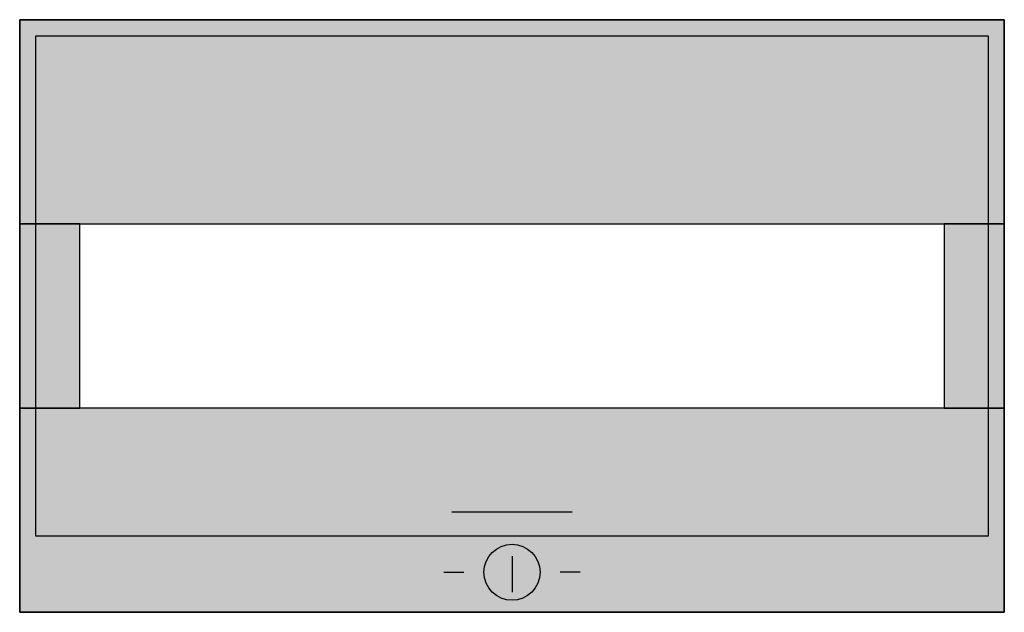
# Model space of a CAD drawing. Extents: x 0.2 to 24.8, y 0 to 14.8.
import ezdxf

# ---------------------------------------------------------------- set-up
doc = ezdxf.new("R2010")
doc.units = 0
doc.header["$MEASUREMENT"] = 0
for name, pattern in [('L000000000000000000', [0]), ('L000000020000FFFFFF', [0]), ('L000000030000000000', [0])]:
    doc.linetypes.add(name, pattern=pattern)
doc.layers.get('0').update_dxf_attribs({"linetype": 'CONTINUOUS'})
doc.layers.add('1', color=7, linetype='CONTINUOUS')

# ---------------------------------------------------------------- blocks, each defined once
blk = doc.blocks.new('ZS112')
at = {"layer": '1', "color": 7, "linetype": 'L000000030000000000'}
blk.add_line((14, 2.5), (11, 2.5), dxfattribs=at)
at = {"layer": '1', "color": 7, "linetype": 'CONTINUOUS'}
for p, q in [((12.5, 1.4), (12.5, 0.5)), ((10.8, 1), (11.3, 1)), ((14.2, 1), (13.7, 1))]:
    blk.add_line(p, q, dxfattribs=at)
at = {"layer": '1', "color": 255, "linetype": 'L000000020000FFFFFF'}
for points in [[(24.8, 9.7), (24.8, 14.8), (0.2, 14.8), (0.2, 9.7)], [(1.7, 5.1), (1.7, 9.7), (0.2, 9.7), (0.2, 5.1)], [(24.8, 5.1), (24.8, 9.7), (23.3, 9.7), (23.3, 5.1)], [(24.8, 0), (24.8, 5.1), (0.2, 5.1), (0.2, 0)]]:
    blk.add_lwpolyline(points, close=True, dxfattribs=at)
at = {"layer": '1', "color": 7, "linetype": 'CONTINUOUS'}
blk.add_lwpolyline([(24.8, 14.8), (24.8, 0), (0.2, 0), (0.2, 14.8)], close=True, dxfattribs=at)
at = {"layer": '1', "color": 7, "linetype": 'L000000000000000000'}
for points in [[(24.4, 14.4), (24.4, 1.9), (0.6, 1.9), (0.6, 14.4)], [(23.3, 9.7), (23.3, 5.1), (1.7, 5.1), (1.7, 9.7)]]:
    blk.add_lwpolyline(points, close=True, dxfattribs=at)
at = {"layer": '1', "color": 7, "linetype": 'CONTINUOUS'}
blk.add_circle((12.5, 1), 0.7, dxfattribs=at)
at = {"layer": '1', "color": 255, "linetype": 'L000000020000FFFFFF'}
for points in [[(24.8, 9.7), (24.8, 14.8), (0.2, 9.7), (0.2, 14.8)], [(1.7, 5.1), (1.7, 9.7), (0.2, 5.1), (0.2, 9.7)], [(24.8, 5.1), (24.8, 9.7), (23.3, 5.1), (23.3, 9.7)], [(24.8, 0), (24.8, 5.1), (0.2, 0), (0.2, 5.1)]]:
    blk.add_solid(points, dxfattribs=at)

msp = doc.modelspace()

# ---------------------------------------------------------------- block references
msp.add_blockref('ZS112', (0, 0))

doc.saveas('drawing.dxf')
